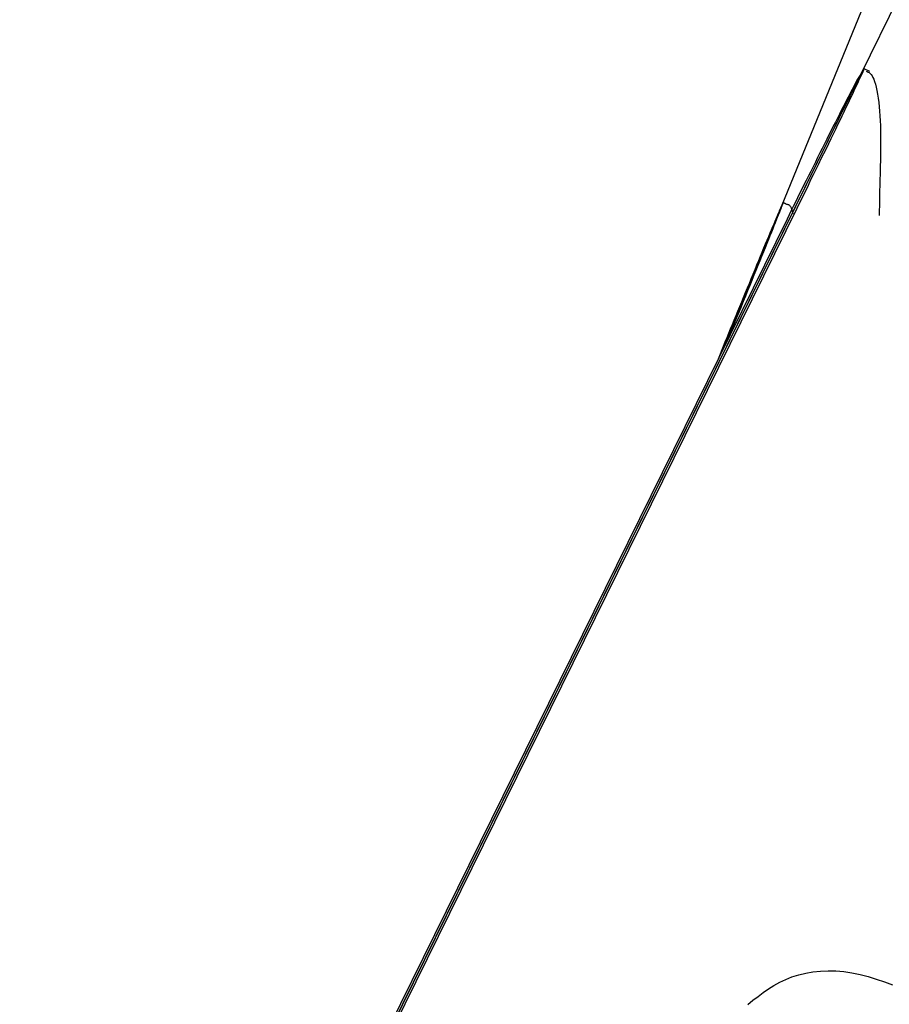
# Model space of a CAD drawing. Extents: x -1.5 to 17.4, y -4.3 to 5.3.
# Drawn here: x 0 to 0, y -3.1 to -3.1 of the extents above; entities that cross this region are included whole.
import ezdxf

# ---------------------------------------------------------------- set-up
doc = ezdxf.new("R2010")
doc.units = 0

msp = doc.modelspace()

# ---------------------------------------------------------------- linework, layer by layer
at = {"color": 7, "linetype": 'Continuous'}
for p, q in [((-0.033847, -3.077169), (-0.035496, -3.080515)), ((-0.034899, -3.078414), (-0.036932, -3.083382)), ((-0.035467, -3.080469), (-0.035494, -3.080511)), ((-0.035399, -3.080489), (-0.03546, -3.080459)), ((-0.035494, -3.080511), (-0.044283, -3.098352)), ((-0.040555, -3.090783), (-0.035496, -3.080515)), ((-0.035496, -3.080515), (-0.035523, -3.080557)), ((-0.043516, -3.096841), (-0.036043, -3.081674)), ((-0.036317, -3.081881), (-0.036931, -3.08338)), ((-0.036319, -3.081883), (-0.03633, -3.081906)), ((-0.036306, -3.081859), (-0.036317, -3.081881)), ((-0.036265, -3.082029), (-0.043737, -3.097196)), ((-0.036876, -3.083269), (-0.036838, -3.083176)), ((-0.036933, -3.083362), (-0.036986, -3.083493))]:
    msp.add_line(p, q, dxfattribs=at)
for points in [[(-0.036043, -3.081674), (-0.036016, -3.081618), (-0.035988, -3.081563), (-0.035961, -3.081507), (-0.035934, -3.081452), (-0.035908, -3.081398), (-0.035881, -3.081344), (-0.035855, -3.081291), (-0.03583, -3.081239), (-0.035805, -3.081188), (-0.035781, -3.081138), (-0.035757, -3.081089), (-0.035734, -3.081042), (-0.035712, -3.080996), (-0.03569, -3.080951), (-0.035669, -3.080909), (-0.03565, -3.080867), (-0.035631, -3.080828), (-0.035612, -3.08079), (-0.035595, -3.080754), (-0.035579, -3.08072), (-0.035564, -3.080688), (-0.03555, -3.080658), (-0.035536, -3.08063), (-0.035524, -3.080604), (-0.035514, -3.080581), (-0.035504, -3.08056), (-0.035495, -3.080541), (-0.035487, -3.080525), (-0.035481, -3.08051), (-0.035475, -3.080498), (-0.035471, -3.080488), (-0.035468, -3.08048), (-0.035465, -3.080474), (-0.035464, -3.08047), (-0.035463, -3.080467), (-0.035463, -3.080466), (-0.035464, -3.080466), (-0.035465, -3.080466), (-0.035466, -3.080467), (-0.035467, -3.080469)], [(-0.035439, -3.080483), (-0.035429, -3.080488), (-0.035418, -3.080494), (-0.035408, -3.0805), (-0.035398, -3.080509), (-0.035388, -3.080519), (-0.035378, -3.080532), (-0.035369, -3.080549), (-0.03536, -3.080569), (-0.035351, -3.080593), (-0.035342, -3.080621), (-0.035334, -3.080653), (-0.035327, -3.080688), (-0.03532, -3.080726), (-0.035313, -3.080767), (-0.035308, -3.080811), (-0.035303, -3.080856), (-0.035299, -3.080903), (-0.035296, -3.080952), (-0.035293, -3.081002), (-0.035291, -3.081053), (-0.03529, -3.081104), (-0.035289, -3.081157), (-0.035289, -3.08121), (-0.035289, -3.081263), (-0.035289, -3.081316), (-0.03529, -3.081369), (-0.035291, -3.081421), (-0.035292, -3.081472), (-0.035293, -3.081521), (-0.035294, -3.081567), (-0.035295, -3.081611), (-0.035296, -3.081652), (-0.035297, -3.081689), (-0.035298, -3.081724), (-0.035299, -3.081755), (-0.035299, -3.081783), (-0.035299, -3.081809), (-0.0353, -3.081832), (-0.0353, -3.081854), (-0.035301, -3.081873), (-0.035301, -3.081892), (-0.035301, -3.081908), (-0.035302, -3.081924), (-0.035302, -3.081939), (-0.035303, -3.081953), (-0.035303, -3.081967), (-0.035304, -3.08198), (-0.035304, -3.081993)], [(-0.035523, -3.080557), (-0.035529, -3.080569), (-0.035535, -3.08058), (-0.035542, -3.080593), (-0.035549, -3.080606), (-0.035557, -3.080621), (-0.035566, -3.080637), (-0.035576, -3.080656), (-0.035587, -3.080677), (-0.0356, -3.080701), (-0.035613, -3.080727), (-0.035628, -3.080756), (-0.035645, -3.080788), (-0.035662, -3.080821), (-0.03568, -3.080857), (-0.035699, -3.080895), (-0.035719, -3.080934), (-0.03574, -3.080975), (-0.035761, -3.081017), (-0.035783, -3.08106), (-0.035805, -3.081105), (-0.035828, -3.08115), (-0.035851, -3.081196), (-0.035875, -3.081243), (-0.035899, -3.081291), (-0.035922, -3.081338), (-0.035946, -3.081386), (-0.03597, -3.081435), (-0.035994, -3.081483), (-0.036018, -3.081531), (-0.036042, -3.081578), (-0.036065, -3.081625), (-0.036089, -3.081672), (-0.036111, -3.081718), (-0.036134, -3.081764), (-0.036156, -3.081809), (-0.036178, -3.081853), (-0.0362, -3.081897), (-0.036222, -3.081941), (-0.036243, -3.081985), (-0.036265, -3.082029)], [(-0.03633, -3.081906), (-0.036334, -3.081915), (-0.036338, -3.081924), (-0.036342, -3.081934), (-0.036347, -3.081945), (-0.036352, -3.081957), (-0.036358, -3.081971), (-0.036366, -3.081988), (-0.036374, -3.082007), (-0.036383, -3.082029), (-0.036393, -3.082054), (-0.036405, -3.082082), (-0.036417, -3.082112), (-0.036431, -3.082144), (-0.036445, -3.082178), (-0.036461, -3.082215), (-0.036476, -3.082253), (-0.036493, -3.082293), (-0.03651, -3.082335), (-0.036528, -3.082378), (-0.036546, -3.082422), (-0.036565, -3.082467), (-0.036584, -3.082513), (-0.036603, -3.08256), (-0.036623, -3.082608), (-0.036643, -3.082656), (-0.036663, -3.082705), (-0.036683, -3.082753), (-0.036703, -3.082802), (-0.036723, -3.082851), (-0.036743, -3.082899), (-0.036763, -3.082947), (-0.036782, -3.082995), (-0.036802, -3.083042), (-0.036821, -3.083089), (-0.03684, -3.083135), (-0.036859, -3.083181), (-0.036877, -3.083226), (-0.036896, -3.083272), (-0.036914, -3.083317), (-0.036933, -3.083362)], [(-0.036838, -3.083176), (-0.036814, -3.083117), (-0.03679, -3.083059), (-0.036767, -3.083002), (-0.036743, -3.082944), (-0.03672, -3.082887), (-0.036697, -3.082831), (-0.036674, -3.082775), (-0.036652, -3.082721), (-0.03663, -3.082667), (-0.036609, -3.082614), (-0.036588, -3.082563), (-0.036567, -3.082512), (-0.036547, -3.082463), (-0.036528, -3.082416), (-0.036509, -3.082369), (-0.036491, -3.082325), (-0.036474, -3.082282), (-0.036457, -3.082241), (-0.036441, -3.082202), (-0.036426, -3.082164), (-0.036412, -3.082129), (-0.036399, -3.082096), (-0.036386, -3.082065), (-0.036375, -3.082036), (-0.036364, -3.08201), (-0.036354, -3.081985), (-0.036346, -3.081964), (-0.036338, -3.081944), (-0.036331, -3.081927), (-0.036325, -3.081912), (-0.03632, -3.081899), (-0.036316, -3.081888), (-0.036313, -3.08188), (-0.036311, -3.081873), (-0.036309, -3.081868), (-0.036308, -3.081865), (-0.036307, -3.081862), (-0.036306, -3.081861), (-0.036306, -3.08186), (-0.036306, -3.081859)], [(-0.036306, -3.081859), (-0.036305, -3.081859), (-0.036304, -3.08186), (-0.036302, -3.08186), (-0.036301, -3.08186), (-0.036299, -3.08186), (-0.036298, -3.081861), (-0.036296, -3.081861), (-0.036294, -3.081862), (-0.036292, -3.081863), (-0.03629, -3.081864), (-0.036288, -3.081865), (-0.036286, -3.081866), (-0.036284, -3.081867), (-0.036282, -3.081868), (-0.036279, -3.08187), (-0.036277, -3.081871)], [(-0.036277, -3.081871), (-0.036271, -3.081873), (-0.036264, -3.081874), (-0.036258, -3.081876), (-0.036252, -3.081879), (-0.036246, -3.081882), (-0.03624, -3.081886), (-0.036235, -3.081891), (-0.03623, -3.081897), (-0.036226, -3.081904), (-0.036222, -3.081913), (-0.036219, -3.081922), (-0.036216, -3.081932), (-0.036213, -3.081942), (-0.03621, -3.081953), (-0.036207, -3.081965), (-0.036205, -3.081976)], [(-0.036675, -3.090234), (-0.036622, -3.090192), (-0.036569, -3.090151), (-0.036515, -3.090111), (-0.036459, -3.090072), (-0.036402, -3.090036), (-0.036342, -3.090003), (-0.036279, -3.089973), (-0.036214, -3.089946), (-0.036144, -3.089924), (-0.036071, -3.089907), (-0.035995, -3.089894), (-0.035917, -3.089887), (-0.035837, -3.089883), (-0.035755, -3.089885), (-0.035671, -3.089892), (-0.035588, -3.089905), (-0.035503, -3.089922), (-0.035419, -3.089944), (-0.035334, -3.08997), (-0.035249, -3.089999), (-0.035164, -3.090031)]]:
    msp.add_lwpolyline(points, dxfattribs=at)

doc.saveas('drawing.dxf')
